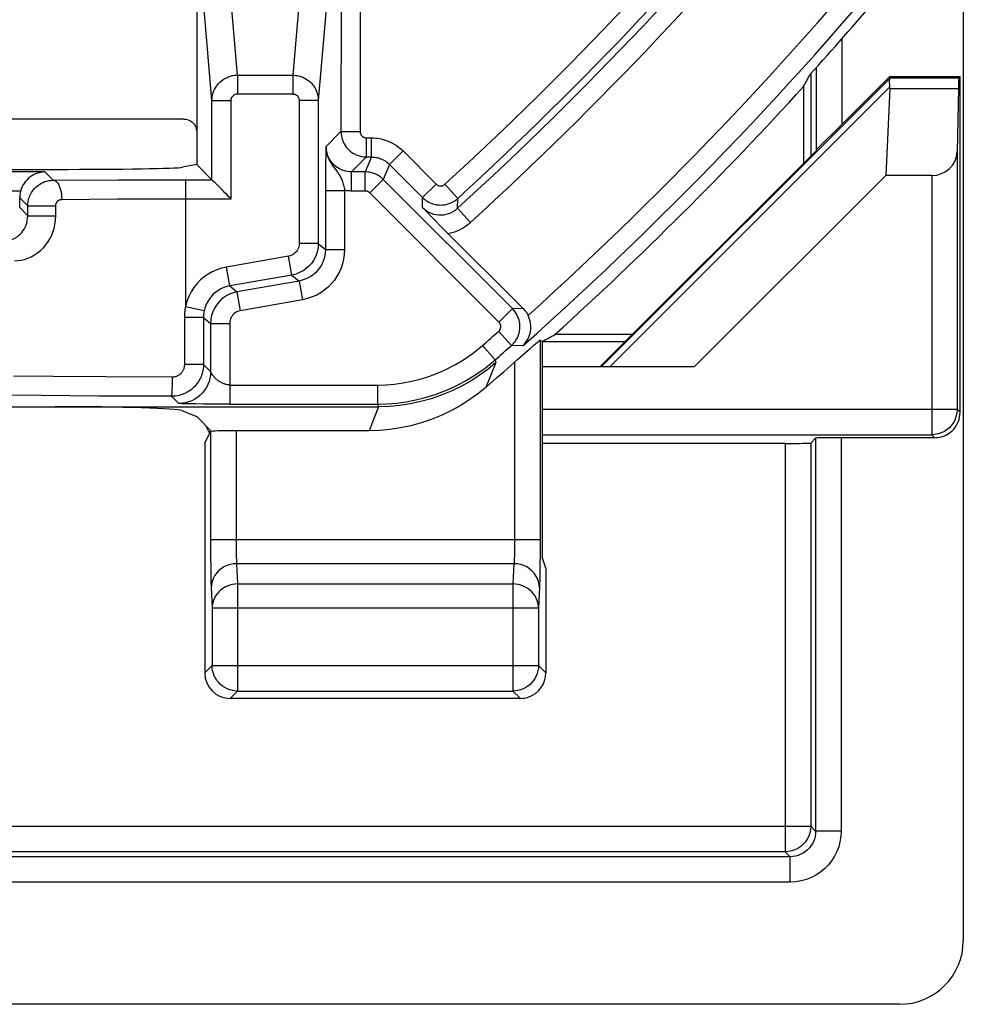
# Model space of a CAD drawing. Units: millimetres. Extents: x 116 to 138, y 8 to 201.
# Drawn here: x 131 to 138, y 8 to 15 of the extents above; entities that cross this region are included whole.
import ezdxf

# ---------------------------------------------------------------- set-up
doc = ezdxf.new("R2010")
doc.units = ezdxf.units.MM
doc.header["$LTSCALE"] = 16.335
doc.layers.get('0').update_dxf_attribs({"linetype": 'CONTINUOUS'})
for name, color, linetype in [('ASSI', 7, 'CONTINUOUS'), ('DRAFT', 7, 'CONTINUOUS'), ('LAY0001', 7, 'CONTINUOUS'), ('RACCORDO', 7, 'CONTINUOUS')]:
    doc.layers.add(name, color=color, linetype=linetype)

msp = doc.modelspace()

# ---------------------------------------------------------------- linework, layer by layer
at = {"color": 7, "linetype": 'CONTINUOUS'}
for p, q in [((136.7271, 14.8352), (136.7271, 14.2327)), ((134.6602, 12.8458), (134.6795, 12.8373)), ((134.6795, 11.1351), (134.6795, 12.8373)), ((135.384, 12.8896), (134.7766, 12.8896)), ((134.7057, 11.0565), (134.6795, 11.1351)), ((134.7057, 11.0565), (134.7057, 10.235))]:
    msp.add_line(p, q, dxfattribs=at)
msp.add_arc((115.6295, 34.0351), 28.5262, 312.16078, 317.69632, dxfattribs=at)
for centre, major_axis, start_param, end_param in [((89.5949, 34.0351), (52.0851, 0), -0.439633, -0.437264), ((115.6295, 60.0856), (0, 52.117), -2.705912, -2.703536)]:
    msp.add_ellipse(centre, major_axis=major_axis, ratio=0.866113, start_param=start_param, end_param=end_param, dxfattribs=at)
at = {"layer": 'ASSI', "color": 250, "linetype": 'CONTINUOUS'}
for p, q in [((134.6602, 12.8458), (134.6602, 11.2799)), ((134.3143, 12.6695), (134.2718, 12.5661)), ((134.4602, 12.6725), (134.4602, 11.2598)), ((134.2718, 12.5661), (134.2342, 12.4753)), ((133.3927, 12.3236), (133.3538, 12.2232)), ((133.3538, 12.2232), (133.3193, 12.1351)), ((132.076, 12.1282), (132.0761, 11.2442)), ((132.276, 12.1351), (132.2761, 11.2622)), ((134.6602, 11.2799), (132.076, 11.2799)), ((134.6602, 11.2799), (134.6599, 11.1608)), ((132.0761, 11.2442), (132.0765, 11.1448)), ((132.2761, 11.2622), (132.2763, 11.2283)), ((132.2763, 11.2283), (132.2766, 11.1971)), ((134.4602, 11.2598), (134.4599, 11.2203)), ((132.0765, 11.1448), (132.0772, 11.0589)), ((132.2766, 11.1971), (132.2772, 11.1694)), ((132.2772, 11.1694), (132.2778, 11.1454)), ((134.6599, 11.1608), (134.6593, 11.0861)), ((132.0772, 11.0589), (132.0782, 10.9895)), ((134.4557, 11.092), (132.2806, 11.092)), ((132.2806, 11.092), (132.2882, 10.933)), ((134.4557, 11.092), (134.448, 10.933)), ((134.6593, 11.0861), (134.6585, 11.0192)), ((132.0782, 10.9895), (132.0791, 10.951)), ((132.0806, 10.904), (132.0883, 10.745)), ((132.2882, 10.933), (134.448, 10.933)), ((132.2882, 10.933), (132.2882, 10.0927)), ((134.448, 10.933), (134.448, 10.0927)), ((134.6556, 10.904), (134.648, 10.745)), ((132.0883, 10.745), (134.648, 10.745)), ((132.0883, 10.745), (132.0883, 10.2927)), ((134.648, 10.745), (134.648, 10.2927)), ((132.0883, 10.2927), (132.0306, 10.235)), ((132.0883, 10.2927), (134.648, 10.2927)), ((132.0883, 10.2892), (132.0883, 10.2927)), ((134.648, 10.2927), (134.7057, 10.235)), ((134.648, 10.2927), (134.648, 10.2892)), ((132.2882, 10.0927), (132.2306, 10.0351)), ((132.2882, 10.0927), (134.448, 10.0927)), ((134.448, 10.0927), (134.5057, 10.0351))]:
    msp.add_line(p, q, dxfattribs=at)
at = {"layer": 'ASSI', "color": 7, "linetype": 'CONTINUOUS'}
for p, q in [((130.1545, 12.3236), (133.3927, 12.3236)), ((132.0306, 12.0373), (132.076, 12.1282)), ((133.3193, 12.1351), (132.276, 12.1351)), ((132.0306, 12.0373), (132.0306, 10.235)), ((134.5057, 10.0351), (132.2306, 10.0351))]:
    msp.add_line(p, q, dxfattribs=at)
for points in [[(134.6117, 12.8054), (134.6241, 12.816), (134.6438, 12.8328)], [(134.6438, 12.8328), (134.6508, 12.8387), (134.6558, 12.8428), (134.659, 12.8452), (134.6602, 12.8458)], [(134.4602, 12.6725), (134.4831, 12.693), (134.5052, 12.7124), (134.5464, 12.7482)], [(134.5464, 12.7482), (134.5822, 12.7796), (134.6117, 12.8054)], [(134.2342, 12.4753), (134.1696, 12.4229), (134.1025, 12.3746), (134.0327, 12.3305), (133.9599, 12.2903), (133.8845, 12.2543), (133.8074, 12.2229), (133.7285, 12.1963), (133.6478, 12.1742), (133.5665, 12.1571), (133.4848, 12.1449), (133.4024, 12.1375), (133.3193, 12.1351)], [(132.2513, 10.0962), (132.2472, 10.097), (132.227, 10.1023), (132.2075, 10.1098), (132.1888, 10.1193), (132.1711, 10.1307), (132.1548, 10.1438), (132.1399, 10.1586), (132.1267, 10.1749), (132.1152, 10.1925), (132.1057, 10.2112), (132.0981, 10.2307), (132.0927, 10.251), (132.0894, 10.2717), (132.0883, 10.2892)], [(134.648, 10.2892), (134.6469, 10.2717), (134.6436, 10.251), (134.6381, 10.2307), (134.6306, 10.2112), (134.621, 10.1925), (134.6096, 10.1749), (134.5963, 10.1586), (134.5815, 10.1438), (134.5651, 10.1307), (134.5475, 10.1193), (134.5288, 10.1098), (134.5092, 10.1023), (134.4891, 10.097), (134.485, 10.0962)]]:
    msp.add_lwpolyline(points, dxfattribs=at)
at = {"layer": 'ASSI', "color": 250, "linetype": 'CONTINUOUS'}
for points in [[(134.3143, 12.6695), (134.2496, 12.6163), (134.1818, 12.567), (134.1112, 12.5219), (134.038, 12.4811), (133.9625, 12.4447), (133.8849, 12.4129), (133.8056, 12.3859), (133.7248, 12.3636), (133.6428, 12.3461), (133.5599, 12.3336), (133.4765, 12.3261), (133.3927, 12.3236)], [(134.4599, 11.2203), (134.4594, 11.1831), (134.459, 11.1657), (134.4586, 11.1494), (134.4581, 11.1345), (134.4575, 11.1211), (134.4569, 11.1096), (134.4563, 11.0998), (134.4557, 11.092)], [(132.2778, 11.1454), (132.2782, 11.1347), (132.2786, 11.1248), (132.279, 11.1155), (132.2795, 11.1067), (132.28, 11.0988), (132.2806, 11.092)], [(132.2806, 11.092), (132.2546, 11.0902), (132.229, 11.0853), (132.2044, 11.0773), (132.181, 11.0664), (132.1593, 11.0527), (132.1396, 11.0365), (132.1224, 11.0181), (132.1078, 10.9977), (132.0962, 10.9757), (132.0877, 10.9525), (132.0825, 10.9285), (132.0806, 10.904)], [(134.6556, 10.904), (134.6538, 10.9285), (134.6486, 10.9525), (134.6401, 10.9757), (134.6284, 10.9977), (134.6139, 11.0181), (134.5966, 11.0365), (134.577, 11.0527), (134.5553, 11.0664), (134.5319, 11.0773), (134.5072, 11.0853), (134.4817, 11.0902), (134.4557, 11.092)], [(134.6585, 11.0192), (134.6575, 10.9624), (134.6569, 10.9395), (134.6563, 10.92), (134.6556, 10.904)], [(132.0791, 10.951), (132.0795, 10.9339), (132.0801, 10.9182), (132.0806, 10.904)], [(132.2882, 10.933), (132.2676, 10.9319), (132.2472, 10.9287), (132.2272, 10.9237), (132.2077, 10.9166), (132.1891, 10.9077), (132.1716, 10.897), (132.1552, 10.8846), (132.1403, 10.8707), (132.1271, 10.8554), (132.1156, 10.8389), (132.106, 10.8214), (132.0984, 10.8031), (132.0929, 10.7841), (132.0895, 10.7647), (132.0883, 10.745)], [(134.648, 10.745), (134.6468, 10.7647), (134.6434, 10.7841), (134.6378, 10.8031), (134.6302, 10.8214), (134.6207, 10.8389), (134.6092, 10.8554), (134.5959, 10.8707), (134.581, 10.8846), (134.5647, 10.897), (134.5471, 10.9077), (134.5285, 10.9166), (134.5091, 10.9237), (134.489, 10.9287), (134.4686, 10.9319), (134.448, 10.933)], [(132.2882, 10.0927), (132.2676, 10.0938), (132.2513, 10.0962)], [(134.485, 10.0962), (134.4686, 10.0938), (134.448, 10.0927)]]:
    msp.add_lwpolyline(points, dxfattribs=at)
at = {"layer": 'ASSI', "color": 7, "linetype": 'CONTINUOUS'}
msp.add_arc((115.6295, 34.0351), 28.4773, 310.79207, 311.39567, dxfattribs=at)
for centre, major_axis, ratio, start_param, end_param in [((130.8589, 12.2887), (1, 0), 0.034921, 0.087266, 1.570796), ((132.2306, 10.2351), (0.1415, 0.1415), 0.999695, -3.926839, -2.356347), ((134.5056, 10.2351), (-0.1415, 0.1415), 0.999695, -3.612722, -2.356347), ((134.5056, 10.2351), (0.1415, -0.1415), 0.999695, -0.785246, -0.471129)]:
    msp.add_ellipse(centre, major_axis=major_axis, ratio=ratio, start_param=start_param, end_param=end_param, dxfattribs=at)
at = {"layer": 'DRAFT', "color": 7, "linetype": 'CONTINUOUS'}
for p, q in [((137.403, 14.9136), (137.9545, 14.9136)), ((137.9443, 14.9034), (137.9545, 14.9136)), ((135.1295, 12.6351), (136.833, 14.3386)), ((131.9677, 14.224), (131.8551, 14.2015)), ((130.1092, 14.1856), (130.8589, 14.1856)), ((131.8551, 12.2918), (131.9677, 12.2468)), ((132.0845, 12.1301), (131.9677, 12.2468))]:
    msp.add_line(p, q, dxfattribs=at)
at = {"layer": 'DRAFT', "color": 250, "linetype": 'CONTINUOUS'}
for p, q in [((137.4072, 14.9034), (137.9443, 14.9034)), ((137.4042, 14.8204), (137.9408, 14.8204))]:
    msp.add_line(p, q, dxfattribs=at)
at = {"layer": 'DRAFT', "color": 7, "linetype": 'CONTINUOUS'}
for centre, major_axis, ratio, start_param, end_param in [((137.9444, 14.6034), (0, 0.3), 0.017455, 0.017453, 0.762436), ((130.8589, 14.203), (1, 0), 0.017455, -1.570796, -0.087266), ((132.276, 12.1281), (0.2, 0), 0.034921, 1.570796, 2.850088)]:
    msp.add_ellipse(centre, major_axis=major_axis, ratio=ratio, start_param=start_param, end_param=end_param, dxfattribs=at)
at = {"layer": 'LAY0001', "color": 7, "linetype": 'CONTINUOUS'}
for p, q in [((137.9795, 16.4845), (137.9795, 8.1349)), ((137.403, 14.9136), (137.4072, 14.9034)), ((137.4042, 14.8204), (137.371, 14.1374)), ((137.371, 14.1374), (135.8687, 12.6351)), ((137.4797, 7.6351), (130.3893, 7.6351))]:
    msp.add_line(p, q, dxfattribs=at)
at = {"layer": 'LAY0001', "color": 250, "linetype": 'CONTINUOUS'}
for p, q in [((135.1397, 12.6351), (137.4058, 14.9011)), ((135.207, 12.6351), (137.4041, 14.8321))]:
    msp.add_line(p, q, dxfattribs=at)
at = {"layer": 'LAY0001', "color": 7, "linetype": 'CONTINUOUS'}
msp.add_lwpolyline([(137.4041, 14.8321), (137.4025, 14.8496), (137.4017, 14.8649), (137.4016, 14.8778), (137.4023, 14.8882), (137.4037, 14.8961), (137.4058, 14.9011)], dxfattribs=at)
for centre, major_axis, ratio, start_param, end_param in [((136.9989, 14.6034), (0.3938, 0.2635), 0.364246, -0.263858, -0.205277), ((137.1072, 14.6034), (0.3001, 0.3), 0.012341, -0.112015, -0.005109), ((137.4793, 8.1352), (0.3538, -0.3538), 0.999315, -0.785056, 0.785056)]:
    msp.add_ellipse(centre, major_axis=major_axis, ratio=ratio, start_param=start_param, end_param=end_param, dxfattribs=at)
at = {"layer": 'RACCORDO', "color": 250, "linetype": 'CONTINUOUS'}
for p, q in [((132.2873, 14.9245), (132.047, 17.7557)), ((132.9613, 17.7557), (132.721, 14.9245)), ((132.0875, 14.7267), (131.8481, 17.5466)), ((133.1602, 17.5466), (132.9208, 14.7267)), ((133.0993, 15.981), (133.0991, 14.4825)), ((133.2491, 15.9026), (133.2491, 14.4825)), ((137.026, 15.2086), (137.026, 14.5365)), ((132.2873, 14.9245), (132.721, 14.9245)), ((132.2873, 14.9245), (132.2873, 14.7775)), ((132.721, 14.9245), (132.721, 14.7775)), ((136.7875, 14.2931), (136.7875, 14.941)), ((136.826, 14.9839), (136.826, 14.3414)), ((132.2873, 14.7775), (132.721, 14.7775)), ((132.0875, 14.7267), (132.2375, 14.7267)), ((132.0875, 14.1042), (132.0875, 14.7267)), ((132.2375, 13.9542), (132.2375, 14.7267)), ((132.9208, 14.7267), (132.7708, 14.7267)), ((132.7708, 14.7267), (132.7708, 13.6028)), ((132.9208, 14.7267), (132.9208, 13.6028)), ((133.0991, 14.4825), (132.9821, 14.3654)), ((133.0991, 14.4825), (133.2491, 14.4825)), ((133.2991, 14.4325), (133.3381, 14.4325)), ((133.2991, 14.2825), (133.2991, 14.4325)), ((133.3381, 14.2825), (133.3381, 14.4325)), ((132.9798, 14.3036), (132.9793, 14.2813)), ((132.9804, 14.3225), (132.9798, 14.3036)), ((132.9809, 14.3381), (132.9804, 14.3225)), ((133.4795, 14.2239), (133.5855, 14.33)), ((133.5855, 14.33), (133.8454, 14.0701)), ((137.9317, 14.3251), (137.9317, 12.3032)), ((132.9782, 14.2221), (132.9775, 14.1624)), ((132.9787, 14.2551), (132.9782, 14.2221)), ((132.9793, 14.2813), (132.9787, 14.2551)), ((133.2991, 14.2825), (133.182, 14.1655)), ((133.3381, 14.2825), (133.2896, 14.1655)), ((133.2991, 14.2825), (133.3381, 14.2825)), ((133.4795, 14.2239), (133.431, 14.1069)), ((133.4795, 14.2239), (133.7394, 13.964)), ((130.7769, 14.1655), (122.9821, 14.1655)), ((130.7769, 14.1655), (130.8424, 14.1)), ((132.9775, 14.1624), (132.977, 14.0837)), ((133.2896, 14.1655), (133.182, 14.1655)), ((133.182, 14.0155), (133.182, 14.1655)), ((133.2896, 14.0155), (133.2896, 14.1655)), ((137.7318, 14.1374), (137.7318, 12.1032)), ((130.8424, 14.1), (131.3538, 14.1031)), ((131.3538, 14.1031), (132.0875, 14.1042)), ((131.8795, 14.1042), (131.8795, 13.1074)), ((132.977, 14.0837), (132.9769, 13.5557)), ((133.3249, 14.0008), (133.431, 14.1069)), ((134.4439, 13.094), (133.431, 14.1069)), ((133.7394, 13.964), (133.8454, 14.0701)), ((134.0158, 13.958), (133.9145, 14.0686)), ((130.5865, 14.0155), (123.1724, 14.0155)), ((132.9769, 14.0198), (133.1269, 14.0198)), ((133.1269, 14.0198), (133.1269, 13.5557)), ((133.2896, 14.0155), (133.182, 14.0155)), ((134.3378, 12.9879), (133.3249, 14.0008)), ((130.5795, 13.9629), (130.6428, 13.8996)), ((130.9089, 13.95), (131.3464, 13.953)), ((131.3464, 13.953), (131.8795, 13.9542)), ((131.8795, 13.9542), (132.2375, 13.9542)), ((133.7376, 13.8867), (133.7394, 13.964)), ((134.0138, 13.8803), (134.0158, 13.958)), ((130.6428, 13.8217), (130.5795, 13.885)), ((130.6428, 13.8996), (130.8625, 13.8996)), ((130.6428, 13.8217), (130.6428, 13.8996)), ((130.8625, 13.8217), (130.8625, 13.8996)), ((134.0138, 13.8803), (134.1149, 13.7695)), ((130.6428, 13.8217), (130.8625, 13.8217)), ((132.9208, 13.6028), (132.7708, 13.6028)), ((132.9208, 13.6028), (132.9769, 13.5557)), ((132.9769, 13.5557), (133.1269, 13.5557)), ((132.6882, 13.5043), (132.2013, 13.4184)), ((132.7142, 13.3566), (132.6882, 13.5043)), ((132.2273, 13.2707), (132.2013, 13.4184)), ((132.7142, 13.3566), (132.2273, 13.2707)), ((132.7704, 13.3095), (132.2835, 13.2237)), ((132.7142, 13.3566), (132.7704, 13.3095)), ((132.7704, 13.3095), (132.7964, 13.1618)), ((132.2273, 13.2707), (132.2835, 13.2237)), ((132.2835, 13.2237), (132.3095, 13.076)), ((132.7964, 13.1618), (132.3095, 13.076)), ((132.0262, 13.0764), (131.8795, 13.1074)), ((134.3378, 12.9879), (134.4439, 13.094)), ((134.5292, 13.0914), (134.4439, 13.094)), ((132.0208, 13.0246), (131.8714, 13.0246)), ((131.8714, 13.0246), (131.8714, 12.655)), ((132.0208, 13.0246), (132.0769, 12.9775)), ((132.0208, 13.0246), (132.0208, 12.655)), ((132.0769, 12.9775), (132.2269, 12.9775)), ((132.0769, 12.9775), (132.0769, 12.5989)), ((132.2269, 12.9775), (132.2269, 12.3438)), ((134.3356, 12.9152), (134.4351, 12.8029)), ((134.6795, 12.8351), (135.3295, 12.8351)), ((134.2082, 12.803), (134.307, 12.6901)), ((134.5245, 12.8006), (134.4351, 12.8029)), ((134.307, 12.6901), (134.3143, 12.6695)), ((132.0208, 12.655), (131.8714, 12.655)), ((132.0769, 12.5989), (132.0208, 12.655)), ((130.8411, 12.5599), (130.5318, 12.5637)), ((131.2549, 12.5567), (130.8411, 12.5599)), ((131.7777, 12.5551), (131.2549, 12.5567)), ((132.2269, 12.4937), (133.3852, 12.4937)), ((133.3852, 12.4937), (133.3852, 12.3438)), ((130.7503, 12.4101), (130.4161, 12.414)), ((131.2004, 12.4068), (130.7503, 12.4101)), ((131.7708, 12.4051), (131.2004, 12.4068)), ((131.8269, 12.3489), (131.7708, 12.4051)), ((131.8656, 12.3467), (131.8549, 12.3471)), ((131.8844, 12.3463), (131.8656, 12.3467)), ((131.9143, 12.3457), (131.8844, 12.3463)), ((131.9593, 12.345), (131.9143, 12.3457)), ((132.0216, 12.3444), (131.9593, 12.345)), ((132.2269, 12.3438), (133.3852, 12.3438)), ((133.3852, 12.3438), (133.3928, 12.3236)), ((134.6795, 12.3032), (137.9317, 12.3032)), ((137.9317, 12.3032), (137.9545, 12.2804)), ((137.9317, 12.3032), (137.9317, 12.2997)), ((134.6795, 12.1032), (137.7318, 12.1032)), ((136.8214, 12.077), (136.8214, 8.9931)), ((137.0214, 12.0805), (137.0214, 8.9931)), ((137.7318, 12.1032), (137.7545, 12.0805)), ((136.5829, 12.0351), (136.5829, 8.8316)), ((136.7829, 12.0385), (136.7829, 9.0316)), ((116.976, 9.0316), (136.7829, 9.0316)), ((136.8214, 8.9931), (136.7829, 9.0316)), ((137.0214, 8.9931), (136.8214, 8.9931)), ((136.5829, 8.8316), (117.176, 8.8316)), ((136.6215, 8.7931), (136.5829, 8.8316)), ((136.6215, 8.7931), (117.1375, 8.7931)), ((136.6215, 8.5931), (136.6215, 8.7931)), ((136.6215, 8.5931), (117.1375, 8.5931))]:
    msp.add_line(p, q, dxfattribs=at)
at = {"layer": 'RACCORDO', "color": 7, "linetype": 'CONTINUOUS'}
for p, q in [((131.9677, 15.5992), (131.9677, 14.224)), ((137.403, 14.9136), (137.026, 14.5365)), ((137.9545, 12.2804), (137.9545, 14.9136)), ((137.9408, 14.8204), (137.9317, 14.3251)), ((131.8677, 14.5803), (130.094, 14.5803)), ((136.833, 14.3386), (136.826, 14.3414)), ((137.7318, 14.1374), (137.371, 14.1374)), ((132.0885, 14.1032), (132.0875, 14.1042)), ((132.1254, 14.0663), (132.1076, 14.0842)), ((130.5795, 13.885), (130.5795, 13.9629)), ((133.8881, 13.7328), (133.8371, 13.7846)), ((134.5292, 13.0914), (133.8881, 13.7328)), ((135.8687, 12.6351), (134.6795, 12.6351)), ((132.083, 12.344), (132.0216, 12.3444)), ((132.2269, 12.3438), (132.083, 12.344)), ((136.7829, 12.0385), (136.8214, 12.077)), ((137.7545, 12.0805), (137.0214, 12.0805)), ((136.5829, 12.0351), (134.6795, 12.0351))]:
    msp.add_line(p, q, dxfattribs=at)
at = {"layer": 'RACCORDO', "color": 250, "linetype": 'CONTINUOUS'}
for points in [[(132.0875, 14.7267), (132.088, 14.7393), (132.0892, 14.7519), (132.0913, 14.7644), (132.0941, 14.7767), (132.0978, 14.7888), (132.1023, 14.801), (132.1079, 14.8132), (132.1144, 14.8254), (132.1219, 14.8372), (132.1304, 14.8487), (132.1398, 14.8597), (132.1502, 14.8702), (132.1614, 14.88), (132.1735, 14.889), (132.1866, 14.8973), (132.2007, 14.9047), (132.2158, 14.9112), (132.232, 14.9166), (132.2494, 14.9208), (132.2679, 14.9235), (132.2873, 14.9245)], [(132.721, 14.9245), (132.7325, 14.9241), (132.7443, 14.9231), (132.7564, 14.9212), (132.7687, 14.9186), (132.7813, 14.9151), (132.7938, 14.9107), (132.8064, 14.9053), (132.8188, 14.8989), (132.831, 14.8915), (132.8429, 14.8831), (132.8543, 14.8737), (132.8651, 14.8633), (132.8752, 14.852), (132.8845, 14.8399), (132.8931, 14.8268), (132.9007, 14.8127), (132.9073, 14.7977), (132.9128, 14.7816), (132.917, 14.7643), (132.9198, 14.7459), (132.9208, 14.7267)], [(132.2375, 14.7267), (132.2376, 14.73), (132.2379, 14.7332), (132.2384, 14.7364), (132.2391, 14.7396), (132.24, 14.7427), (132.2412, 14.7458), (132.2425, 14.749), (132.2442, 14.7521), (132.246, 14.7552), (132.2481, 14.7581), (132.2505, 14.761), (132.2531, 14.7636), (132.2559, 14.7661), (132.2589, 14.7685), (132.2622, 14.7706), (132.2657, 14.7725), (132.2695, 14.7742), (132.2735, 14.7755), (132.2778, 14.7765), (132.2824, 14.7772), (132.2873, 14.7775)], [(132.721, 14.7775), (132.7239, 14.7775), (132.7268, 14.7772), (132.7298, 14.7767), (132.7329, 14.7761), (132.7361, 14.7752), (132.7392, 14.774), (132.7423, 14.7726), (132.7454, 14.771), (132.7485, 14.7691), (132.7514, 14.7669), (132.7543, 14.7645), (132.757, 14.7619), (132.7595, 14.759), (132.7618, 14.7558), (132.7639, 14.7525), (132.7658, 14.7488), (132.7675, 14.745), (132.7688, 14.7408), (132.7698, 14.7364), (132.7705, 14.7317), (132.7708, 14.7267)], [(133.0991, 14.4825), (133.0994, 14.471), (133.1005, 14.4592), (133.1023, 14.447), (133.1049, 14.4347), (133.1084, 14.4222), (133.1129, 14.4096), (133.1183, 14.397), (133.1247, 14.3846), (133.1322, 14.3724), (133.1406, 14.3605), (133.1501, 14.349), (133.1606, 14.3382), (133.172, 14.3281), (133.1842, 14.3188), (133.1975, 14.3102), (133.2118, 14.3026), (133.2269, 14.296), (133.2433, 14.2905), (133.2609, 14.2862), (133.2795, 14.2835), (133.2991, 14.2825)], [(133.2491, 14.4825), (133.2491, 14.4796), (133.2494, 14.4766), (133.2499, 14.4736), (133.2505, 14.4705), (133.2514, 14.4674), (133.2525, 14.4642), (133.2539, 14.4611), (133.2555, 14.458), (133.2573, 14.4549), (133.2595, 14.452), (133.2618, 14.4491), (133.2644, 14.4464), (133.2673, 14.4439), (133.2704, 14.4415), (133.2737, 14.4394), (133.2772, 14.4375), (133.281, 14.4358), (133.2851, 14.4345), (133.2895, 14.4335), (133.2941, 14.4328), (133.2991, 14.4325)], [(133.3381, 14.4325), (133.3534, 14.4322), (133.3687, 14.4311), (133.384, 14.4294), (133.3991, 14.4272), (133.4143, 14.4242), (133.4299, 14.4202), (133.4462, 14.4153), (133.4631, 14.4094), (133.4802, 14.4023), (133.4977, 14.3939), (133.5155, 14.3842), (133.5332, 14.373), (133.5507, 14.3602), (133.5681, 14.3459), (133.5855, 14.33)], [(132.9821, 14.3654), (132.9819, 14.3619), (132.9809, 14.3381)], [(133.182, 14.1655), (133.1658, 14.1661), (133.1496, 14.1681), (133.1337, 14.1714), (133.118, 14.176), (133.1028, 14.1818), (133.0881, 14.1889), (133.074, 14.1971), (133.0605, 14.2066), (133.048, 14.2169), (133.0365, 14.2282), (133.0261, 14.2402), (133.0168, 14.2527), (133.0088, 14.2655), (133.0019, 14.2786), (132.9961, 14.2917), (132.9915, 14.3046), (132.9879, 14.3174), (132.9852, 14.3299), (132.9834, 14.3421), (132.9824, 14.354), (132.9821, 14.3654)], [(132.9821, 14.3654), (132.9824, 14.3524), (132.9834, 14.3395), (132.9851, 14.3267), (132.9876, 14.3141), (132.9907, 14.3017), (132.9944, 14.2894), (132.9989, 14.2771), (133.0041, 14.265), (133.0097, 14.2533), (133.0158, 14.242), (133.0222, 14.2312), (133.0288, 14.221), (133.0353, 14.2114), (133.0418, 14.2024), (133.0482, 14.1939), (133.0656, 14.1713)], [(133.3381, 14.2825), (133.3468, 14.2823), (133.3555, 14.2817), (133.3643, 14.2808), (133.373, 14.2794), (133.3816, 14.2777), (133.3905, 14.2755), (133.3999, 14.2727), (133.4095, 14.2693), (133.4193, 14.2653), (133.4293, 14.2605), (133.4394, 14.2549), (133.4496, 14.2485), (133.4597, 14.2413), (133.4697, 14.2331), (133.4795, 14.2239)], [(133.0656, 14.1713), (133.0709, 14.1643), (133.0758, 14.1576), (133.0806, 14.1508), (133.0851, 14.144), (133.0894, 14.1371), (133.0936, 14.13), (133.0975, 14.1225), (133.1013, 14.1148), (133.1049, 14.1067), (133.1082, 14.0981), (133.1113, 14.0892), (133.1142, 14.0799), (133.1169, 14.0703), (133.1193, 14.0602), (133.1215, 14.0501), (133.1236, 14.04), (133.1254, 14.0299), (133.1269, 14.0198)], [(133.431, 14.1069), (133.4254, 14.1122), (133.4197, 14.1174), (133.4137, 14.1223), (133.4076, 14.1269), (133.4013, 14.1313), (133.3947, 14.1356), (133.3878, 14.1396), (133.3807, 14.1435), (133.3733, 14.1471), (133.3655, 14.1505), (133.3574, 14.1536), (133.3488, 14.1565), (133.3399, 14.159), (133.3307, 14.1612), (133.321, 14.163), (133.3109, 14.1643), (133.3004, 14.1652), (133.2896, 14.1655)], [(130.8424, 14.1), (130.851, 14.0984), (130.8594, 14.0944), (130.8676, 14.0879), (130.8753, 14.0791), (130.8825, 14.0681), (130.889, 14.0552), (130.8948, 14.0405), (130.8996, 14.0243), (130.9035, 14.0068), (130.9064, 13.9884), (130.9082, 13.9694), (130.9089, 13.95)], [(133.8454, 14.0701), (133.8474, 14.0681), (133.8496, 14.0663), (133.852, 14.0645), (133.8546, 14.0628), (133.8573, 14.0613), (133.8602, 14.0598), (133.8633, 14.0586), (133.8665, 14.0575), (133.8699, 14.0566), (133.8734, 14.056), (133.877, 14.0556), (133.8806, 14.0554), (133.8843, 14.0556), (133.8881, 14.056), (133.8919, 14.0567), (133.8956, 14.0577), (133.8995, 14.059), (133.9033, 14.0608), (133.907, 14.063), (133.9108, 14.0656), (133.9145, 14.0686)], [(133.182, 14.0155), (133.1727, 14.0156), (133.1634, 14.016), (133.1542, 14.0166), (133.145, 14.0174), (133.1359, 14.0185), (133.1269, 14.0198)], [(133.3249, 14.0008), (133.3235, 14.0022), (133.3221, 14.0035), (133.3206, 14.0047), (133.3191, 14.0058), (133.3175, 14.007), (133.3159, 14.008), (133.3141, 14.009), (133.3124, 14.01), (133.3105, 14.0109), (133.3086, 14.0117), (133.3065, 14.0125), (133.3044, 14.0132), (133.3022, 14.0139), (133.2999, 14.0144), (133.2974, 14.0149), (133.2949, 14.0152), (133.2923, 14.0154), (133.2896, 14.0155)], [(130.6428, 13.8996), (130.6431, 13.9098), (130.6439, 13.9201), (130.6453, 13.9305), (130.6462, 13.9359)], [(130.8625, 13.8996), (130.8625, 13.9021), (130.8627, 13.9047), (130.863, 13.9073), (130.8635, 13.9099), (130.864, 13.9125), (130.8648, 13.9151), (130.8657, 13.9178), (130.8667, 13.9205), (130.868, 13.9233), (130.8694, 13.9259), (130.871, 13.9286), (130.8729, 13.9312), (130.8749, 13.9337), (130.8771, 13.9361), (130.8794, 13.9384), (130.882, 13.9405), (130.8847, 13.9424), (130.8875, 13.9442), (130.8906, 13.9458), (130.8938, 13.9472), (130.8973, 13.9483), (130.9009, 13.9491), (130.9048, 13.9497), (130.9089, 13.95)], [(133.7394, 13.964), (133.7475, 13.9564), (133.7563, 13.9489), (133.7658, 13.9418), (133.7761, 13.9351), (133.787, 13.9288), (133.7987, 13.9231), (133.811, 13.9181), (133.8239, 13.9137), (133.8373, 13.9103), (133.8513, 13.9077), (133.8657, 13.9061), (133.8803, 13.9055), (133.8951, 13.906), (133.91, 13.9076), (133.9251, 13.9105), (133.9403, 13.9146), (133.9555, 13.92), (133.9708, 13.9269), (133.9861, 13.9355), (134.0012, 13.9458), (134.0158, 13.958)], [(133.7376, 13.8867), (133.753, 13.8728), (133.7696, 13.8606), (133.7875, 13.8502), (133.8064, 13.8417), (133.8261, 13.8352), (133.846, 13.8308), (133.8657, 13.8285), (133.8852, 13.8281), (133.9046, 13.8297), (133.9237, 13.8331), (133.9425, 13.8384), (133.9611, 13.8457), (133.9794, 13.8551), (133.9971, 13.8666), (134.0138, 13.8803)], [(130.4468, 13.6178), (130.4624, 13.6188), (130.4783, 13.6212), (130.4943, 13.6249), (130.5103, 13.6301), (130.5261, 13.6368), (130.5416, 13.6449), (130.5566, 13.6546), (130.5708, 13.6657), (130.5838, 13.6777), (130.5952, 13.6903), (130.6052, 13.7034), (130.6143, 13.7173), (130.6222, 13.7321), (130.6289, 13.7475), (130.6346, 13.7642), (130.639, 13.7823), (130.6419, 13.8015), (130.6428, 13.8217)], [(130.5386, 13.4678), (130.5648, 13.4692), (130.591, 13.473), (130.6172, 13.4794), (130.6436, 13.4883), (130.6699, 13.4998), (130.6953, 13.5137), (130.7199, 13.5305), (130.7435, 13.5499), (130.765, 13.5706), (130.7839, 13.5922), (130.8005, 13.6151), (130.8153, 13.6395), (130.8285, 13.6651), (130.8398, 13.6921), (130.8489, 13.7212), (130.8556, 13.7527), (130.8602, 13.7861), (130.8625, 13.8217)], [(133.9376, 13.683), (133.9688, 13.6895), (133.9994, 13.6992), (134.0292, 13.712), (134.0585, 13.728), (134.087, 13.7472), (134.1149, 13.7695)], [(132.7708, 13.6028), (132.7701, 13.5914), (132.7683, 13.5805), (132.7653, 13.5699), (132.7611, 13.5597), (132.7558, 13.5499), (132.7493, 13.5408), (132.7416, 13.5322), (132.7328, 13.5243), (132.723, 13.5175), (132.7124, 13.512), (132.7008, 13.5076), (132.6882, 13.5043)], [(132.9208, 13.6028), (132.9192, 13.5749), (132.9146, 13.5475), (132.9069, 13.5207), (132.8964, 13.4951), (132.8831, 13.4709), (132.867, 13.4478), (132.8478, 13.4263), (132.8259, 13.4067), (132.8013, 13.3896), (132.7743, 13.3752), (132.7451, 13.3641), (132.7142, 13.3566)], [(132.9769, 13.5557), (132.9758, 13.5317), (132.9724, 13.5084), (132.967, 13.4859), (132.9597, 13.4645), (132.9507, 13.4442), (132.9399, 13.4248), (132.9276, 13.4065), (132.9136, 13.3894), (132.898, 13.3734), (132.8806, 13.3585), (132.8617, 13.3451), (132.841, 13.3332), (132.8188, 13.3232), (132.7952, 13.3152), (132.7704, 13.3095)], [(133.1269, 13.5557), (133.1246, 13.5169), (133.1193, 13.4797), (133.111, 13.4441), (133.0995, 13.4099), (133.0849, 13.3772), (133.0677, 13.3463), (133.048, 13.3171), (133.0257, 13.2895), (133.0006, 13.264), (132.9729, 13.2403), (132.9424, 13.2186), (132.9095, 13.1998), (132.8742, 13.1842), (132.8365, 13.1716), (132.7964, 13.1618)], [(132.2013, 13.4184), (132.1621, 13.4091), (132.125, 13.3967), (132.0901, 13.3814), (132.0575, 13.3632), (132.0271, 13.342), (131.9986, 13.3176), (131.9715, 13.2897), (131.9463, 13.2584), (131.9244, 13.2245), (131.9062, 13.1882), (131.8912, 13.1491), (131.8795, 13.1074)], [(132.2273, 13.2707), (132.2031, 13.2652), (132.1798, 13.2574), (132.1578, 13.2476), (132.1375, 13.2361), (132.1186, 13.2229), (132.1006, 13.2077), (132.0836, 13.1903), (132.068, 13.1708), (132.0542, 13.1496), (132.0425, 13.1266), (132.0331, 13.1021), (132.0262, 13.0764)], [(132.2835, 13.2237), (132.2562, 13.2173), (132.2299, 13.2079), (132.2048, 13.1956), (132.1815, 13.1808), (132.1599, 13.1635), (132.14, 13.1435), (132.1222, 13.121), (132.1069, 13.0961), (132.0943, 13.069), (132.0848, 13.0399), (132.0789, 13.0093), (132.0769, 12.9775)], [(131.8795, 13.1074), (131.8778, 13.0983), (131.8763, 13.0891), (131.875, 13.08), (131.8739, 13.0708), (131.873, 13.0616), (131.8723, 13.0524), (131.8718, 13.0431), (131.8715, 13.0339), (131.8714, 13.0246)], [(132.0262, 13.0764), (132.0251, 13.0707), (132.0241, 13.0649), (132.0232, 13.0592), (132.0225, 13.0535), (132.0219, 13.0477), (132.0214, 13.0419), (132.0211, 13.0362), (132.0209, 13.0304), (132.0208, 13.0246)], [(132.3095, 13.076), (132.2984, 13.0733), (132.2879, 13.0696), (132.2781, 13.0647), (132.2687, 13.0588), (132.26, 13.0519), (132.2521, 13.0439), (132.245, 13.0349), (132.2388, 13.0249), (132.2338, 13.0141), (132.2302, 13.0026), (132.2279, 12.9904), (132.2269, 12.9775)], [(134.4351, 12.8029), (134.4411, 12.8084), (134.4468, 12.8141), (134.4522, 12.82), (134.4573, 12.8261), (134.4622, 12.8323), (134.4668, 12.8387), (134.4713, 12.8454), (134.4755, 12.8523), (134.4795, 12.8595), (134.4832, 12.867), (134.4867, 12.8749), (134.49, 12.8831), (134.493, 12.8918), (134.4956, 12.9008), (134.4979, 12.9103), (134.4998, 12.9203), (134.5012, 12.9308), (134.5021, 12.9417), (134.5024, 12.9531), (134.502, 12.965), (134.5009, 12.9772), (134.4989, 12.9898), (134.4961, 13.0026), (134.4922, 13.0156), (134.4873, 13.0288), (134.4813, 13.042), (134.474, 13.0553), (134.4654, 13.0685), (134.4554, 13.0815), (134.4439, 13.094)], [(134.3356, 12.9152), (134.3371, 12.9165), (134.3386, 12.918), (134.3399, 12.9194), (134.3412, 12.921), (134.3424, 12.9225), (134.3436, 12.9241), (134.3447, 12.9258), (134.3457, 12.9275), (134.3467, 12.9293), (134.3477, 12.9312), (134.3486, 12.9332), (134.3494, 12.9352), (134.3501, 12.9374), (134.3508, 12.9396), (134.3514, 12.942), (134.3518, 12.9445), (134.3522, 12.9471), (134.3524, 12.9499), (134.3525, 12.9527), (134.3524, 12.9557), (134.3521, 12.9587), (134.3516, 12.9619), (134.3509, 12.9651), (134.3499, 12.9683), (134.3487, 12.9716), (134.3472, 12.975), (134.3454, 12.9783), (134.3432, 12.9815), (134.3407, 12.9847), (134.3378, 12.9879)], [(133.3852, 12.4937), (133.4525, 12.4954), (133.5198, 12.5009), (133.587, 12.5101), (133.6538, 12.5228), (133.7205, 12.5392), (133.7881, 12.5605), (133.857, 12.5863), (133.9268, 12.6169), (133.9969, 12.6537), (134.0671, 12.6972), (134.1375, 12.747), (134.2082, 12.803)], [(133.3852, 12.3438), (133.4602, 12.3458), (133.5356, 12.3519), (133.6112, 12.3621), (133.686, 12.3765), (133.7605, 12.395), (133.8364, 12.4185), (133.9137, 12.4474), (133.9915, 12.4819), (134.0703, 12.5229), (134.1499, 12.5711), (134.229, 12.6267), (134.307, 12.6901)], [(132.0208, 12.655), (132.0205, 12.6432), (132.0197, 12.6312), (132.0182, 12.6193), (132.0162, 12.6072), (132.0135, 12.5952), (132.0102, 12.5832), (132.0063, 12.5711), (132.0016, 12.5591), (131.9963, 12.5472), (131.9904, 12.5356), (131.9839, 12.5243), (131.9767, 12.5133), (131.969, 12.5027), (131.9607, 12.4925), (131.9519, 12.4828), (131.9427, 12.4735), (131.933, 12.4648), (131.9229, 12.4566), (131.9124, 12.449), (131.9015, 12.442), (131.8903, 12.4355), (131.8789, 12.4296), (131.8672, 12.4244), (131.855, 12.4197), (131.8424, 12.4155), (131.8294, 12.412), (131.8157, 12.4091), (131.8013, 12.4069), (131.7863, 12.4056), (131.7708, 12.4051)], [(131.8714, 12.655), (131.8713, 12.6502), (131.8709, 12.6455), (131.8704, 12.6407), (131.8696, 12.6359), (131.8687, 12.6311), (131.8674, 12.6263), (131.8659, 12.6214), (131.8642, 12.6166), (131.8622, 12.6119), (131.86, 12.6072), (131.8575, 12.6027), (131.8549, 12.5983), (131.852, 12.5941), (131.8489, 12.59), (131.8456, 12.5861), (131.8421, 12.5824), (131.8385, 12.5789), (131.8347, 12.5756), (131.8308, 12.5726), (131.8267, 12.5698), (131.8225, 12.5672), (131.8183, 12.5649), (131.8139, 12.5627), (131.8093, 12.5609), (131.8046, 12.5592), (131.7997, 12.5578), (131.7946, 12.5567), (131.7892, 12.5558), (131.7836, 12.5553), (131.7777, 12.5551)], [(132.0769, 12.5989), (132.0755, 12.5727), (132.0714, 12.5469), (132.0647, 12.5216), (132.0553, 12.4972), (132.0434, 12.4739), (132.0291, 12.452), (132.0127, 12.4316), (131.9942, 12.4131), (131.9738, 12.3967), (131.9519, 12.3824), (131.9286, 12.3705), (131.9042, 12.3612), (131.8789, 12.3544), (131.8531, 12.3503), (131.8269, 12.3489)], [(132.0773, 12.5979), (132.077, 12.5985), (132.0769, 12.5989)], [(132.2269, 12.4937), (132.2214, 12.4939), (132.216, 12.4944), (132.2107, 12.495), (132.2054, 12.4959), (132.2002, 12.4971), (132.1951, 12.4984), (132.1899, 12.4999), (132.1848, 12.5016), (132.1797, 12.5035), (132.1745, 12.5056), (132.1694, 12.5079), (132.1643, 12.5103), (132.1592, 12.5129), (132.1542, 12.5157), (132.1493, 12.5185), (132.1445, 12.5215), (132.1398, 12.5247), (132.1354, 12.5278), (132.1311, 12.531), (132.1271, 12.5342), (132.1232, 12.5374), (132.1196, 12.5406), (132.1161, 12.5438), (132.1128, 12.5469), (132.1097, 12.5501), (132.1068, 12.5532), (132.104, 12.5563), (132.1014, 12.5593), (132.099, 12.5623), (132.0967, 12.5652), (132.0946, 12.568), (132.0926, 12.5708), (132.0907, 12.5735), (132.089, 12.5761), (132.0874, 12.5786), (132.0859, 12.5811), (132.0845, 12.5834), (132.0833, 12.5857), (132.0822, 12.5878), (132.0811, 12.5897), (132.0802, 12.5916), (132.0794, 12.5932), (132.0787, 12.5947), (132.0781, 12.596), (132.0776, 12.5971)], [(131.7708, 12.4051), (131.7717, 12.4067), (131.7726, 12.4107), (131.7734, 12.4172), (131.7742, 12.426), (131.775, 12.437), (131.7757, 12.4499), (131.7763, 12.4646), (131.7768, 12.4808), (131.7772, 12.4983), (131.7775, 12.5166), (131.7777, 12.5357), (131.7777, 12.5551)], [(131.8549, 12.3471), (131.8456, 12.3474), (131.8416, 12.3476), (131.838, 12.3478), (131.8349, 12.348), (131.8322, 12.3481), (131.8301, 12.3483), (131.8285, 12.3485), (131.8275, 12.3487), (131.8269, 12.3489)], [(137.7687, 12.1067), (137.7573, 12.1049), (137.7318, 12.1032)], [(136.7829, 9.0316), (136.7812, 9.0055), (136.7761, 8.9799), (136.7677, 8.9551), (136.7561, 8.9316), (136.7416, 8.9099), (136.7243, 8.8902), (136.7047, 8.873), (136.6829, 8.8585), (136.6595, 8.8469), (136.6347, 8.8385), (136.609, 8.8334), (136.5829, 8.8316)], [(136.8214, 8.9931), (136.8203, 8.9722), (136.8171, 8.9517), (136.8118, 8.9318), (136.8046, 8.9128), (136.7956, 8.8948), (136.7848, 8.8777), (136.7723, 8.8617), (136.7582, 8.8471), (136.7423, 8.8337), (136.7248, 8.8218), (136.7057, 8.8117), (136.6856, 8.8037), (136.6647, 8.7978), (136.6433, 8.7943), (136.6215, 8.7931)], [(137.0214, 8.9931), (137.0189, 8.9506), (137.0124, 8.9098), (137.0022, 8.8705), (136.9879, 8.8326), (136.9697, 8.7963), (136.9481, 8.7623), (136.9232, 8.7305), (136.8948, 8.7009), (136.8632, 8.6745), (136.828, 8.6509), (136.7897, 8.6304), (136.7497, 8.6143), (136.7086, 8.6029), (136.6659, 8.5959), (136.6215, 8.5931)]]:
    msp.add_lwpolyline(points, dxfattribs=at)
at = {"layer": 'RACCORDO', "color": 7, "linetype": 'CONTINUOUS'}
for points in [[(131.8677, 14.5803), (131.8811, 14.5794), (131.8939, 14.5768), (131.906, 14.5727), (131.9177, 14.5669), (131.9287, 14.5596), (131.9385, 14.5511), (131.947, 14.5413), (131.9543, 14.5303), (131.9601, 14.5186), (131.9642, 14.5065), (131.9668, 14.4938), (131.9677, 14.4804)], [(132.1076, 14.0842), (132.095, 14.0967), (131.9677, 14.224)], [(130.7769, 14.1655), (130.7574, 14.1642), (130.7388, 14.1611), (130.7212, 14.1564), (130.7044, 14.1503), (130.6885, 14.1429), (130.6735, 14.1342), (130.6595, 14.1243), (130.6464, 14.1134), (130.6344, 14.1015), (130.6234, 14.0887), (130.6135, 14.0751), (130.6049, 14.0608), (130.5975, 14.046), (130.5914, 14.0308), (130.5865, 14.0155)], [(130.6462, 13.9359), (130.6472, 13.9409), (130.6496, 13.9512), (130.6528, 13.9618), (130.6566, 13.9725), (130.6612, 13.9834), (130.6666, 13.9942), (130.6728, 14.0049), (130.6797, 14.0154), (130.6875, 14.0257), (130.6961, 14.0357), (130.7056, 14.0452), (130.7158, 14.0543), (130.7267, 14.0626), (130.7383, 14.0703), (130.7507, 14.0774), (130.7639, 14.0836), (130.7778, 14.089), (130.7926, 14.0935), (130.8084, 14.097), (130.825, 14.0992), (130.8424, 14.1)], [(132.1608, 14.0309), (132.1362, 14.0555), (132.1254, 14.0663)], [(132.2375, 13.9542), (132.2206, 13.9709), (132.2044, 13.9871), (132.1891, 14.0026), (132.1745, 14.0172), (132.1608, 14.0309)], [(133.8371, 13.7846), (133.7541, 13.8697), (133.7376, 13.8867)], [(134.5292, 13.0914), (134.5367, 13.0834), (134.5437, 13.0752), (134.5502, 13.0667), (134.5562, 13.0579), (134.5616, 13.0489), (134.5666, 13.0396)], [(134.5245, 12.8006), (134.5381, 12.8144), (134.5499, 12.829), (134.56, 12.8443), (134.5685, 12.8601), (134.5755, 12.8764), (134.5809, 12.8929), (134.5848, 12.9097), (134.5873, 12.9267), (134.5883, 12.9436), (134.5879, 12.9605), (134.5862, 12.9773), (134.5831, 12.9937), (134.5787, 13.0096), (134.5732, 13.025), (134.5666, 13.0396)], [(137.9317, 12.2997), (137.93, 12.277), (137.9248, 12.2512), (137.9164, 12.2264), (137.9047, 12.2028), (137.89, 12.181), (137.8726, 12.1613), (137.8527, 12.144), (137.8308, 12.1295), (137.8072, 12.118), (137.7826, 12.1098), (137.7687, 12.1067)]]:
    msp.add_lwpolyline(points, dxfattribs=at)
at = {"layer": 'RACCORDO', "color": 250, "linetype": 'CONTINUOUS'}
for radius, start, end in [(27.074, 312.48301, 320.89374), (27.28, 312.36972, 320.9358), (27.224, 312.48301, 320.89374), (27.4299, 312.36972, 320.9358), (28.274, 312.04926, 321.15289), (28.424, 311.66345, 321.15289), (28.213, 311.18693, 311.53169), (28.3629, 311.18693, 311.53169)]:
    msp.add_arc((115.6295, 34.0351), radius, start, end, dxfattribs=at)
at = {"layer": 'RACCORDO', "color": 7, "linetype": 'CONTINUOUS'}
msp.add_arc((115.6295, 34.0351), 28.5, 317.91106, 321.08466, dxfattribs=at)
for centre, major_axis, ratio, start_param, end_param in [((137.026, 14.5415), (0.2, 0.2), 0.012341, -3.136483, -1.58314), ((137.7318, 14.3284), (0.2, 0), 0.955098, -1.570796, -0.017453), ((130.7795, 13.9629), (0.1415, -0.1415), 0.999695, -2.622265, -2.356347), ((137.7544, 12.2805), (0.1415, -0.1415), 0.999695, 0.392605, 0.785246), ((132.2295, 12.2351), (0.1415, 0.1415), 0.999695, -3.624806, -3.284032), ((137.7544, 12.2805), (-0.1415, 0.1415), 0.999695, -3.404084, -2.748988), ((137.0214, 12.077), (0.2, 0), 0.017455, 1.570796, 3.124139), ((137.7544, 12.2805), (0.1415, -0.1415), 0.999695, -0.785246, -0.262492), ((136.5829, 12.0386), (0.2, 0), 0.017455, -1.570796, -0.017453)]:
    msp.add_ellipse(centre, major_axis=major_axis, ratio=ratio, start_param=start_param, end_param=end_param, dxfattribs=at)

doc.saveas('drawing.dxf')
